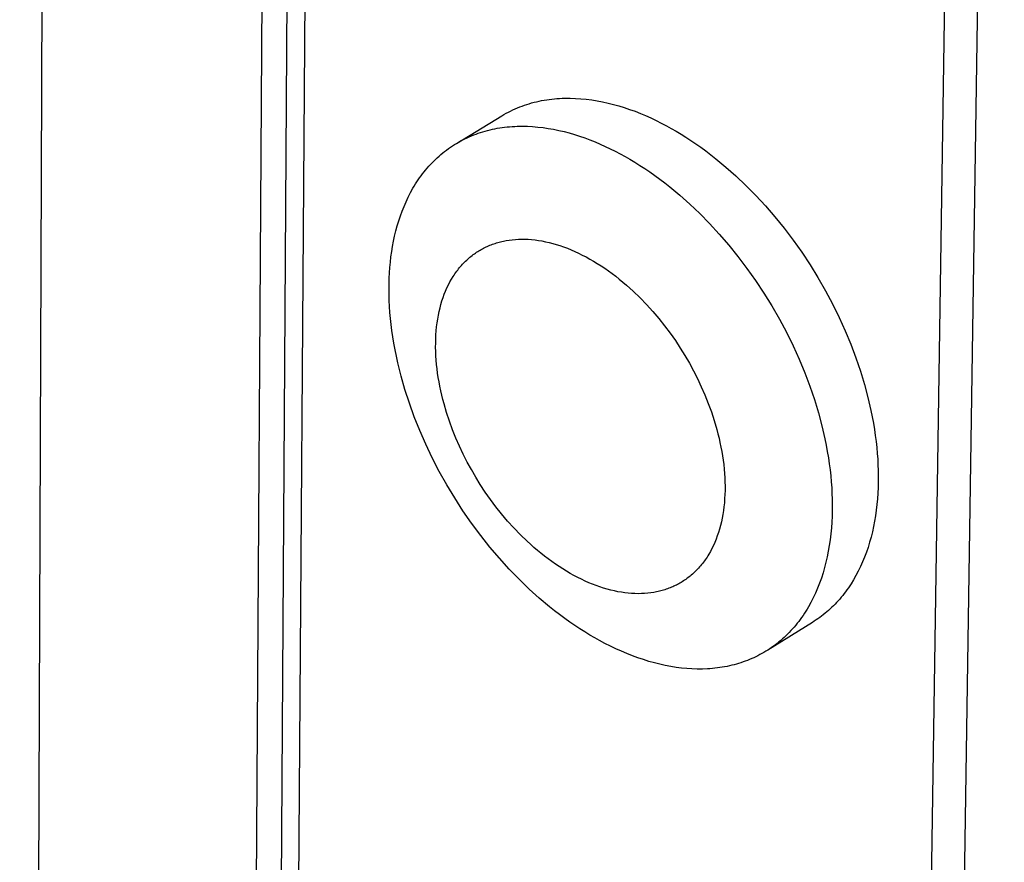
# Model space of a CAD drawing. Units: millimetres. Extents: x -283 to 272, y -1299 to 1464.
# Drawn here: x -283 to -223, y -938 to -886 of the extents above; entities that cross this region are included whole.
import ezdxf

# ---------------------------------------------------------------- set-up
doc = ezdxf.new("R2010")
doc.units = ezdxf.units.MM
doc.header["$MEASUREMENT"] = 0
doc.layers.add('Default', color=7, linetype='Continuous', true_color=0x000000)

msp = doc.modelspace()

# ---------------------------------------------------------------- linework, layer by layer
at = {"layer": 'Default', "color": 7, "true_color": 0xffffff}
for p, q in [((-283.061, -1267.611), (-280.923, -674.423)), ((-269.879, -1158.519), (-267.368, -761.489)), ((-265.812, -762.217), (-268.433, -1157.525)), ((-264.741, -768.86), (-267.285, -1140.353)), ((-222.511, -776.382), (-228.146, -1148.102)), ((-224.74, -786.431), (-230.207, -1157.083)), ((-250.654, -891.32), (-250.496, -891.297)), ((-250.496, -891.297), (-250.338, -891.277)), ((-250.338, -891.277), (-250.179, -891.261)), ((-250.179, -891.261), (-250.019, -891.247)), ((-250.019, -891.247), (-249.858, -891.236)), ((-249.858, -891.236), (-249.696, -891.228)), ((-249.696, -891.228), (-249.534, -891.223)), ((-249.534, -891.223), (-249.371, -891.221)), ((-249.371, -891.221), (-249.207, -891.222)), ((-249.207, -891.222), (-248.879, -891.232)), ((-248.879, -891.232), (-248.548, -891.253)), ((-248.548, -891.253), (-248.216, -891.285)), ((-248.216, -891.285), (-247.883, -891.328)), ((-252.736, -891.945), (-252.596, -891.882)), ((-252.596, -891.882), (-252.455, -891.821)), ((-252.455, -891.821), (-252.312, -891.763)), ((-252.312, -891.763), (-252.168, -891.708)), ((-252.168, -891.708), (-252.022, -891.655)), ((-252.022, -891.655), (-251.875, -891.606)), ((-251.875, -891.606), (-251.726, -891.56)), ((-251.726, -891.56), (-251.577, -891.517)), ((-251.577, -891.517), (-251.426, -891.477)), ((-251.426, -891.477), (-251.273, -891.439)), ((-251.273, -891.439), (-251.12, -891.405)), ((-251.12, -891.405), (-250.966, -891.373)), ((-250.966, -891.373), (-250.81, -891.345)), ((-250.81, -891.345), (-250.654, -891.32)), ((-247.883, -891.328), (-247.55, -891.382)), ((-247.55, -891.382), (-247.215, -891.446)), ((-247.215, -891.446), (-246.881, -891.52)), ((-246.881, -891.52), (-246.547, -891.603)), ((-246.547, -891.603), (-246.214, -891.697)), ((-246.214, -891.697), (-245.882, -891.799)), ((-245.882, -891.799), (-245.551, -891.911)), ((-256.201, -894.002), (-253.412, -892.307)), ((-253.412, -892.307), (-253.28, -892.229)), ((-253.28, -892.229), (-253.146, -892.154)), ((-253.146, -892.154), (-253.011, -892.082)), ((-253.011, -892.082), (-252.875, -892.012)), ((-252.875, -892.012), (-252.736, -891.945)), ((-245.551, -891.911), (-245.222, -892.031)), ((-245.222, -892.031), (-244.894, -892.16)), ((-244.894, -892.16), (-244.569, -892.296)), ((-244.569, -892.296), (-244.245, -892.44)), ((-244.245, -892.44), (-243.925, -892.592)), ((-253.991, -893.136), (-253.842, -893.105)), ((-253.842, -893.105), (-253.692, -893.077)), ((-253.692, -893.077), (-253.542, -893.052)), ((-253.542, -893.052), (-253.39, -893.029)), ((-253.39, -893.029), (-253.238, -893.009)), ((-253.238, -893.009), (-253.085, -892.992)), ((-253.085, -892.992), (-252.931, -892.978)), ((-252.931, -892.978), (-252.776, -892.966)), ((-252.776, -892.966), (-252.621, -892.957)), ((-252.621, -892.957), (-252.464, -892.951)), ((-252.464, -892.951), (-252.15, -892.947)), ((-252.15, -892.947), (-251.834, -892.953)), ((-251.834, -892.953), (-251.516, -892.969)), ((-251.516, -892.969), (-251.197, -892.996)), ((-251.197, -892.996), (-250.876, -893.033)), ((-250.876, -893.033), (-250.555, -893.08)), ((-250.555, -893.08), (-250.233, -893.137)), ((-243.925, -892.592), (-243.607, -892.75)), ((-243.607, -892.75), (-243.293, -892.916)), ((-243.293, -892.916), (-242.995, -893.079)), ((-242.995, -893.079), (-242.695, -893.252)), ((-255.814, -893.787), (-255.682, -893.721)), ((-255.682, -893.721), (-255.548, -893.657)), ((-255.548, -893.657), (-255.413, -893.596)), ((-255.413, -893.596), (-255.277, -893.538)), ((-255.277, -893.538), (-255.139, -893.482)), ((-255.139, -893.482), (-255, -893.429)), ((-255, -893.429), (-254.859, -893.379)), ((-254.859, -893.379), (-254.717, -893.332)), ((-254.717, -893.332), (-254.574, -893.287)), ((-254.574, -893.287), (-254.43, -893.245)), ((-254.43, -893.245), (-254.285, -893.206)), ((-254.285, -893.206), (-254.138, -893.17)), ((-254.138, -893.17), (-253.991, -893.136)), ((-250.233, -893.137), (-249.911, -893.203)), ((-249.911, -893.203), (-249.588, -893.279)), ((-249.588, -893.279), (-249.267, -893.363)), ((-249.267, -893.363), (-248.946, -893.457)), ((-248.946, -893.457), (-248.626, -893.558)), ((-248.626, -893.558), (-248.307, -893.668)), ((-248.307, -893.668), (-247.99, -893.786)), ((-242.695, -893.252), (-242.393, -893.433)), ((-242.393, -893.433), (-242.09, -893.623)), ((-242.09, -893.623), (-241.785, -893.821)), ((-256.814, -894.412), (-256.695, -894.325)), ((-256.695, -894.325), (-256.574, -894.24)), ((-256.574, -894.24), (-256.451, -894.158)), ((-256.451, -894.158), (-256.327, -894.079)), ((-256.327, -894.079), (-256.201, -894.002)), ((-256.201, -894.002), (-256.074, -893.928)), ((-256.074, -893.928), (-255.945, -893.856)), ((-255.945, -893.856), (-255.814, -893.787)), ((-247.99, -893.786), (-247.674, -893.912)), ((-247.674, -893.912), (-247.361, -894.045)), ((-247.361, -894.045), (-247.049, -894.185)), ((-247.049, -894.185), (-246.741, -894.332)), ((-241.785, -893.821), (-241.479, -894.029)), ((-241.479, -894.029), (-241.171, -894.245)), ((-241.171, -894.245), (-240.863, -894.471)), ((-257.491, -894.985), (-257.383, -894.884)), ((-257.383, -894.884), (-257.272, -894.785)), ((-257.272, -894.785), (-257.161, -894.688)), ((-257.161, -894.688), (-257.047, -894.593)), ((-257.047, -894.593), (-256.931, -894.501)), ((-256.931, -894.501), (-256.814, -894.412)), ((-246.741, -894.332), (-246.434, -894.486)), ((-246.434, -894.486), (-246.131, -894.646)), ((-246.131, -894.646), (-245.833, -894.81)), ((-245.833, -894.81), (-245.534, -894.982)), ((-240.863, -894.471), (-240.554, -894.705)), ((-240.554, -894.705), (-240.245, -894.948)), ((-258.099, -895.641), (-258.003, -895.527)), ((-258.003, -895.527), (-257.904, -895.414)), ((-257.904, -895.414), (-257.804, -895.303)), ((-257.804, -895.303), (-257.701, -895.195)), ((-257.701, -895.195), (-257.597, -895.089)), ((-257.597, -895.089), (-257.491, -894.985)), ((-245.534, -894.982), (-245.232, -895.164)), ((-245.232, -895.164), (-244.928, -895.354)), ((-244.928, -895.354), (-244.623, -895.553)), ((-240.245, -894.948), (-239.627, -895.46)), ((-239.627, -895.46), (-239.012, -896.007)), ((-258.552, -896.246), (-258.465, -896.121)), ((-258.465, -896.121), (-258.377, -895.998)), ((-258.377, -895.998), (-258.286, -895.877)), ((-258.286, -895.877), (-258.194, -895.758)), ((-258.194, -895.758), (-258.099, -895.641)), ((-244.623, -895.553), (-244.317, -895.761)), ((-244.317, -895.761), (-244.009, -895.977)), ((-244.009, -895.977), (-243.701, -896.203)), ((-239.012, -896.007), (-238.401, -896.588)), ((-258.877, -896.763), (-258.799, -896.631)), ((-258.799, -896.631), (-258.718, -896.501)), ((-258.718, -896.501), (-258.636, -896.372)), ((-258.636, -896.372), (-258.552, -896.246)), ((-243.701, -896.203), (-243.392, -896.437)), ((-243.392, -896.437), (-243.083, -896.681)), ((-243.083, -896.681), (-242.465, -897.194)), ((-238.401, -896.588), (-237.797, -897.201)), ((-259.302, -897.59), (-259.168, -897.308)), ((-259.168, -897.308), (-259.027, -897.032)), ((-259.027, -897.032), (-258.877, -896.763)), ((-242.465, -897.194), (-241.849, -897.741)), ((-237.797, -897.201), (-237.202, -897.846)), ((-259.543, -898.17), (-259.427, -897.877)), ((-259.427, -897.877), (-259.302, -897.59)), ((-241.849, -897.741), (-241.238, -898.323)), ((-237.202, -897.846), (-236.62, -898.521)), ((-259.752, -898.77), (-259.652, -898.468)), ((-259.652, -898.468), (-259.543, -898.17)), ((-241.238, -898.323), (-240.634, -898.937)), ((-236.62, -898.521), (-236.052, -899.223)), ((-259.927, -899.388), (-259.844, -899.077)), ((-259.844, -899.077), (-259.752, -898.77)), ((-240.634, -898.937), (-240.039, -899.583)), ((-260.071, -900.019), (-260.003, -899.702)), ((-260.003, -899.702), (-259.927, -899.388)), ((-240.039, -899.583), (-239.456, -900.258)), ((-236.052, -899.223), (-235.501, -899.951)), ((-260.184, -900.662), (-260.131, -900.34)), ((-260.131, -900.34), (-260.071, -900.019)), ((-254.455, -900.407), (-254.381, -900.371)), ((-254.381, -900.371), (-254.305, -900.336)), ((-254.305, -900.336), (-254.229, -900.302)), ((-254.229, -900.302), (-254.151, -900.27)), ((-254.151, -900.27), (-254.072, -900.239)), ((-254.072, -900.239), (-253.993, -900.208)), ((-253.993, -900.208), (-253.912, -900.179)), ((-253.912, -900.179), (-253.83, -900.152)), ((-253.83, -900.152), (-253.748, -900.126)), ((-253.748, -900.126), (-253.664, -900.1)), ((-253.664, -900.1), (-253.579, -900.077)), ((-253.579, -900.077), (-253.493, -900.054)), ((-253.493, -900.054), (-253.406, -900.033)), ((-253.406, -900.033), (-253.319, -900.014)), ((-253.319, -900.014), (-253.23, -899.996)), ((-253.23, -899.996), (-253.14, -899.979)), ((-253.14, -899.979), (-252.958, -899.95)), ((-252.958, -899.95), (-252.771, -899.926)), ((-252.771, -899.926), (-252.581, -899.909)), ((-252.581, -899.909), (-252.388, -899.898)), ((-252.388, -899.898), (-252.191, -899.894)), ((-252.191, -899.894), (-251.99, -899.896)), ((-251.99, -899.896), (-251.787, -899.904)), ((-251.787, -899.904), (-251.58, -899.92)), ((-251.58, -899.92), (-251.37, -899.942)), ((-251.37, -899.942), (-251.158, -899.971)), ((-251.158, -899.971), (-250.943, -900.007)), ((-250.943, -900.007), (-250.726, -900.05)), ((-250.726, -900.05), (-250.506, -900.1)), ((-250.506, -900.1), (-250.284, -900.157)), ((-250.284, -900.157), (-250.061, -900.221)), ((-250.061, -900.221), (-249.835, -900.293)), ((-249.835, -900.293), (-249.609, -900.371)), ((-249.609, -900.371), (-249.381, -900.457)), ((-239.456, -900.258), (-238.888, -900.961)), ((-235.501, -899.951), (-234.969, -900.702)), ((-260.266, -901.313), (-260.229, -900.987)), ((-260.229, -900.987), (-260.184, -900.662)), ((-255.375, -901.007), (-255.308, -900.951)), ((-255.308, -900.951), (-255.24, -900.898)), ((-255.24, -900.898), (-255.171, -900.846)), ((-255.171, -900.846), (-255.102, -900.795)), ((-255.102, -900.795), (-255.032, -900.746)), ((-255.032, -900.746), (-254.961, -900.698)), ((-254.961, -900.698), (-254.89, -900.652)), ((-254.89, -900.652), (-254.819, -900.608)), ((-254.819, -900.608), (-254.747, -900.565)), ((-254.747, -900.565), (-254.675, -900.523)), ((-254.675, -900.523), (-254.602, -900.483)), ((-254.602, -900.483), (-254.529, -900.444)), ((-254.529, -900.444), (-254.455, -900.407)), ((-249.381, -900.457), (-249.152, -900.55)), ((-249.152, -900.55), (-248.922, -900.649)), ((-248.922, -900.649), (-248.692, -900.756)), ((-248.692, -900.756), (-248.461, -900.87)), ((-248.461, -900.87), (-248.231, -900.99)), ((-248.231, -900.99), (-248, -901.117)), ((-238.888, -900.961), (-238.336, -901.69)), ((-234.969, -900.702), (-234.459, -901.473)), ((-260.297, -901.641), (-260.266, -901.313)), ((-256.008, -901.644), (-255.949, -901.574)), ((-255.949, -901.574), (-255.888, -901.504)), ((-255.888, -901.504), (-255.827, -901.437)), ((-255.827, -901.437), (-255.765, -901.371)), ((-255.765, -901.371), (-255.702, -901.306)), ((-255.702, -901.306), (-255.638, -901.243)), ((-255.638, -901.243), (-255.573, -901.182)), ((-255.573, -901.182), (-255.508, -901.122)), ((-255.508, -901.122), (-255.442, -901.063)), ((-255.442, -901.063), (-255.375, -901.007)), ((-248, -901.117), (-247.77, -901.25)), ((-247.77, -901.25), (-247.541, -901.39)), ((-247.541, -901.39), (-247.312, -901.536)), ((-247.312, -901.536), (-247.084, -901.688)), ((-234.459, -901.473), (-233.972, -902.262)), ((-260.336, -902.3), (-260.32, -901.97)), ((-260.32, -901.97), (-260.297, -901.641)), ((-256.503, -902.352), (-256.4, -902.184)), ((-256.4, -902.184), (-256.347, -902.102)), ((-256.347, -902.102), (-256.293, -902.022)), ((-256.293, -902.022), (-256.238, -901.943)), ((-256.238, -901.943), (-256.182, -901.866)), ((-256.182, -901.866), (-256.125, -901.791)), ((-256.125, -901.791), (-256.067, -901.717)), ((-256.067, -901.717), (-256.008, -901.644)), ((-247.084, -901.688), (-246.858, -901.846)), ((-246.858, -901.846), (-246.633, -902.01)), ((-246.633, -902.01), (-246.41, -902.179)), ((-246.41, -902.179), (-246.189, -902.354)), ((-238.336, -901.69), (-237.804, -902.441)), ((-260.349, -902.974), (-260.346, -902.634)), ((-260.346, -902.634), (-260.336, -902.3)), ((-256.784, -902.892), (-256.695, -902.706)), ((-256.695, -902.706), (-256.601, -902.526)), ((-256.601, -902.526), (-256.503, -902.352)), ((-246.189, -902.354), (-245.97, -902.533)), ((-245.97, -902.533), (-245.754, -902.718)), ((-245.754, -902.718), (-245.54, -902.907)), ((-237.804, -902.441), (-237.293, -903.214)), ((-233.972, -902.262), (-233.511, -903.066)), ((-260.346, -903.32), (-260.349, -902.974)), ((-260.335, -903.672), (-260.346, -903.32)), ((-257.022, -903.483), (-256.948, -903.281)), ((-256.948, -903.281), (-256.868, -903.083)), ((-256.868, -903.083), (-256.784, -902.892)), ((-245.54, -902.907), (-245.328, -903.101)), ((-245.328, -903.101), (-244.914, -903.5)), ((-237.293, -903.214), (-236.806, -904.003)), ((-233.511, -903.066), (-233.077, -903.881)), ((-260.317, -904.031), (-260.335, -903.672)), ((-257.213, -904.124), (-257.155, -903.905)), ((-257.155, -903.905), (-257.091, -903.692)), ((-257.091, -903.692), (-257.022, -903.483)), ((-244.914, -903.5), (-244.514, -903.914)), ((-244.514, -903.914), (-244.127, -904.341)), ((-236.806, -904.003), (-236.345, -904.808)), ((-233.077, -903.881), (-232.671, -904.704)), ((-260.291, -904.395), (-260.317, -904.031)), ((-260.259, -904.765), (-260.291, -904.395)), ((-257.355, -904.808), (-257.313, -904.575)), ((-257.313, -904.575), (-257.266, -904.347)), ((-257.266, -904.347), (-257.213, -904.124)), ((-244.127, -904.341), (-243.755, -904.779)), ((-260.218, -905.14), (-260.259, -904.765)), ((-260.17, -905.521), (-260.218, -905.14)), ((-257.42, -905.286), (-257.39, -905.045)), ((-257.39, -905.045), (-257.355, -904.808)), ((-243.755, -904.779), (-243.4, -905.226)), ((-243.4, -905.226), (-243.061, -905.679)), ((-236.345, -904.808), (-235.91, -905.623)), ((-232.671, -904.704), (-232.296, -905.532)), ((-260.114, -905.907), (-260.17, -905.521)), ((-257.474, -906.03), (-257.462, -905.779)), ((-257.462, -905.779), (-257.444, -905.53)), ((-257.444, -905.53), (-257.42, -905.286)), ((-243.061, -905.679), (-242.739, -906.137)), ((-235.91, -905.623), (-235.505, -906.447)), ((-232.296, -905.532), (-231.952, -906.362)), ((-260.049, -906.297), (-260.114, -905.907)), ((-259.977, -906.692), (-260.049, -906.297)), ((-257.481, -906.543), (-257.48, -906.285)), ((-257.48, -906.285), (-257.474, -906.03)), ((-242.739, -906.137), (-242.435, -906.598)), ((-231.952, -906.362), (-231.64, -907.19)), ((-259.896, -907.091), (-259.977, -906.692)), ((-257.475, -906.803), (-257.481, -906.543)), ((-257.463, -907.065), (-257.475, -906.803)), ((-242.435, -906.598), (-242.149, -907.06)), ((-235.505, -906.447), (-235.129, -907.276)), ((-259.808, -907.494), (-259.896, -907.091)), ((-259.71, -907.901), (-259.808, -907.494)), ((-257.446, -907.33), (-257.463, -907.065)), ((-257.423, -907.596), (-257.446, -907.33)), ((-257.394, -907.864), (-257.423, -907.596)), ((-242.149, -907.06), (-241.88, -907.522)), ((-241.88, -907.522), (-241.625, -907.99)), ((-235.129, -907.276), (-234.784, -908.106)), ((-231.64, -907.19), (-231.36, -908.014)), ((-259.605, -908.311), (-259.71, -907.901)), ((-257.359, -908.132), (-257.394, -907.864)), ((-257.319, -908.402), (-257.359, -908.132)), ((-241.625, -907.99), (-241.38, -908.473)), ((-234.784, -908.106), (-234.472, -908.935)), ((-231.36, -908.014), (-231.113, -908.831)), ((-259.368, -909.139), (-259.605, -908.311)), ((-257.273, -908.673), (-257.319, -908.402)), ((-257.222, -908.943), (-257.273, -908.673)), ((-241.38, -908.473), (-241.146, -908.968)), ((-231.113, -908.831), (-230.898, -909.637)), ((-259.098, -909.975), (-259.368, -909.139)), ((-257.166, -909.214), (-257.222, -908.943)), ((-257.105, -909.485), (-257.166, -909.214)), ((-241.146, -908.968), (-240.925, -909.475)), ((-234.472, -908.935), (-234.191, -909.76)), ((-258.794, -910.818), (-259.098, -909.975)), ((-257.038, -909.755), (-257.105, -909.485)), ((-256.967, -910.025), (-257.038, -909.755)), ((-256.81, -910.561), (-256.967, -910.025)), ((-240.925, -909.475), (-240.718, -909.993)), ((-240.718, -909.993), (-240.526, -910.519)), ((-234.191, -909.76), (-233.944, -910.577)), ((-230.898, -909.637), (-230.716, -910.431)), ((-256.635, -911.092), (-256.81, -910.561)), ((-240.526, -910.519), (-240.351, -911.053)), ((-233.944, -910.577), (-233.728, -911.384)), ((-230.716, -910.431), (-230.636, -910.822)), ((-258.457, -911.663), (-258.794, -910.818)), ((-256.444, -911.615), (-256.635, -911.092)), ((-240.351, -911.053), (-240.194, -911.592)), ((-230.636, -910.822), (-230.565, -911.209)), ((-230.565, -911.209), (-230.502, -911.592)), ((-258.088, -912.507), (-258.457, -911.663)), ((-256.237, -912.13), (-256.444, -911.615)), ((-240.194, -911.592), (-240.122, -911.863)), ((-240.122, -911.863), (-240.056, -912.135)), ((-233.728, -911.384), (-233.546, -912.178)), ((-230.502, -911.592), (-230.446, -911.97)), ((-256.017, -912.634), (-256.237, -912.13)), ((-240.056, -912.135), (-239.995, -912.407)), ((-239.995, -912.407), (-239.939, -912.68)), ((-233.546, -912.178), (-233.466, -912.57)), ((-230.446, -911.97), (-230.398, -912.343)), ((-230.398, -912.343), (-230.357, -912.711)), ((-257.687, -913.347), (-258.088, -912.507)), ((-255.784, -913.126), (-256.017, -912.634)), ((-239.939, -912.68), (-239.888, -912.952)), ((-239.888, -912.952), (-239.843, -913.223)), ((-233.466, -912.57), (-233.395, -912.957)), ((-233.395, -912.957), (-233.331, -913.34)), ((-230.357, -912.711), (-230.324, -913.074)), ((-230.324, -913.074), (-230.298, -913.432)), ((-257.256, -914.179), (-257.687, -913.347)), ((-255.54, -913.605), (-255.784, -913.126)), ((-255.287, -914.071), (-255.54, -913.605)), ((-239.843, -913.223), (-239.803, -913.494)), ((-239.803, -913.494), (-239.769, -913.764)), ((-233.331, -913.34), (-233.275, -913.718)), ((-230.298, -913.432), (-230.279, -913.784)), ((-256.797, -915), (-257.256, -914.179)), ((-255.02, -914.53), (-255.287, -914.071)), ((-239.769, -913.764), (-239.741, -914.033)), ((-239.741, -914.033), (-239.718, -914.3)), ((-239.718, -914.3), (-239.702, -914.566)), ((-233.275, -913.718), (-233.227, -914.092)), ((-233.227, -914.092), (-233.186, -914.46)), ((-230.279, -913.784), (-230.267, -914.13)), ((-230.267, -914.13), (-230.262, -914.47)), ((-254.736, -914.989), (-255.02, -914.53)), ((-239.702, -914.566), (-239.691, -914.829)), ((-239.691, -914.829), (-239.686, -915.09)), ((-233.186, -914.46), (-233.153, -914.823)), ((-233.153, -914.823), (-233.127, -915.181)), ((-230.264, -914.804), (-230.272, -915.161)), ((-230.262, -914.47), (-230.264, -914.804)), ((-256.311, -915.808), (-256.797, -915)), ((-254.434, -915.448), (-254.736, -914.989)), ((-254.114, -915.903), (-254.434, -915.448)), ((-239.687, -915.348), (-239.694, -915.604)), ((-239.686, -915.09), (-239.687, -915.348)), ((-233.127, -915.181), (-233.108, -915.533)), ((-230.289, -915.516), (-230.313, -915.868)), ((-230.272, -915.161), (-230.289, -915.516)), ((-255.8, -916.597), (-256.311, -915.808)), ((-253.778, -916.354), (-254.114, -915.903)), ((-239.727, -916.105), (-239.752, -916.35)), ((-239.708, -915.856), (-239.727, -916.105)), ((-239.694, -915.604), (-239.708, -915.856)), ((-233.108, -915.533), (-233.096, -915.879)), ((-233.096, -915.879), (-233.09, -916.22)), ((-230.313, -915.868), (-230.346, -916.217)), ((-255.267, -917.367), (-255.8, -916.597)), ((-253.425, -916.798), (-253.778, -916.354)), ((-239.783, -916.591), (-239.82, -916.828)), ((-239.752, -916.35), (-239.783, -916.591)), ((-233.091, -916.554), (-233.101, -916.925)), ((-233.09, -916.22), (-233.091, -916.554)), ((-230.386, -916.562), (-230.434, -916.903)), ((-230.346, -916.217), (-230.386, -916.562)), ((-253.056, -917.234), (-253.425, -916.798)), ((-252.672, -917.659), (-253.056, -917.234)), ((-239.911, -917.289), (-239.965, -917.513)), ((-239.862, -917.061), (-239.911, -917.289)), ((-239.82, -916.828), (-239.862, -917.061)), ((-233.118, -917.293), (-233.144, -917.659)), ((-233.101, -916.925), (-233.118, -917.293)), ((-230.49, -917.24), (-230.554, -917.573)), ((-230.434, -916.903), (-230.49, -917.24)), ((-254.713, -918.113), (-255.267, -917.367)), ((-252.273, -918.072), (-252.672, -917.659)), ((-240.089, -917.944), (-240.16, -918.152)), ((-240.024, -917.731), (-240.089, -917.944)), ((-239.965, -917.513), (-240.024, -917.731)), ((-233.144, -917.659), (-233.178, -918.021)), ((-230.626, -917.901), (-230.707, -918.223)), ((-230.554, -917.573), (-230.626, -917.901)), ((-254.142, -918.833), (-254.713, -918.113)), ((-251.862, -918.471), (-252.273, -918.072)), ((-251.652, -918.664), (-251.862, -918.471)), ((-240.316, -918.552), (-240.402, -918.743)), ((-240.235, -918.355), (-240.316, -918.552)), ((-240.16, -918.152), (-240.235, -918.355)), ((-233.221, -918.379), (-233.273, -918.732)), ((-233.178, -918.021), (-233.221, -918.379)), ((-230.795, -918.54), (-230.891, -918.851)), ((-230.707, -918.223), (-230.795, -918.54)), ((-253.555, -919.525), (-254.142, -918.833)), ((-251.44, -918.853), (-251.652, -918.664)), ((-251.225, -919.037), (-251.44, -918.853)), ((-251.007, -919.216), (-251.225, -919.037)), ((-240.588, -919.107), (-240.687, -919.28)), ((-240.492, -918.928), (-240.588, -919.107)), ((-240.402, -918.743), (-240.492, -918.928)), ((-233.333, -919.081), (-233.402, -919.425)), ((-233.273, -918.732), (-233.333, -919.081)), ((-230.995, -919.156), (-231.107, -919.455)), ((-230.891, -918.851), (-230.995, -919.156)), ((-252.956, -920.187), (-253.555, -919.525)), ((-250.787, -919.391), (-251.007, -919.216)), ((-250.565, -919.56), (-250.787, -919.391)), ((-250.342, -919.724), (-250.565, -919.56)), ((-250.117, -919.882), (-250.342, -919.724)), ((-240.955, -919.687), (-241.012, -919.763)), ((-240.9, -919.609), (-240.955, -919.687)), ((-240.845, -919.529), (-240.9, -919.609)), ((-240.791, -919.448), (-240.845, -919.529)), ((-240.739, -919.365), (-240.791, -919.448)), ((-240.687, -919.28), (-240.739, -919.365)), ((-233.402, -919.425), (-233.479, -919.764)), ((-231.227, -919.747), (-231.354, -920.031)), ((-231.107, -919.455), (-231.227, -919.747)), ((-252.346, -920.817), (-252.956, -920.187)), ((-249.89, -920.034), (-250.117, -919.882)), ((-249.663, -920.181), (-249.89, -920.034)), ((-249.435, -920.321), (-249.663, -920.181)), ((-249.205, -920.455), (-249.435, -920.321)), ((-241.497, -920.319), (-241.562, -920.382)), ((-241.434, -920.255), (-241.497, -920.319)), ((-241.371, -920.19), (-241.434, -920.255)), ((-241.309, -920.122), (-241.371, -920.19)), ((-241.248, -920.054), (-241.309, -920.122)), ((-241.187, -919.984), (-241.248, -920.054)), ((-241.128, -919.912), (-241.187, -919.984)), ((-241.069, -919.838), (-241.128, -919.912)), ((-241.012, -919.763), (-241.069, -919.838)), ((-233.565, -920.097), (-233.66, -920.424)), ((-233.479, -919.764), (-233.565, -920.097)), ((-231.489, -920.309), (-231.632, -920.579)), ((-231.354, -920.031), (-231.489, -920.309)), ((-251.729, -921.413), (-252.346, -920.817)), ((-248.976, -920.582), (-249.205, -920.455)), ((-248.746, -920.703), (-248.976, -920.582)), ((-248.517, -920.817), (-248.746, -920.703)), ((-248.287, -920.925), (-248.517, -920.817)), ((-248.058, -921.025), (-248.287, -920.925)), ((-242.315, -920.965), (-242.387, -921.009)), ((-242.243, -920.92), (-242.315, -920.965)), ((-242.172, -920.873), (-242.243, -920.92)), ((-242.102, -920.825), (-242.172, -920.873)), ((-242.032, -920.775), (-242.102, -920.825)), ((-241.963, -920.723), (-242.032, -920.775)), ((-241.895, -920.67), (-241.963, -920.723)), ((-241.827, -920.615), (-241.895, -920.67)), ((-241.759, -920.559), (-241.827, -920.615)), ((-241.693, -920.502), (-241.759, -920.559)), ((-241.627, -920.442), (-241.693, -920.502)), ((-241.562, -920.382), (-241.627, -920.442)), ((-233.763, -920.744), (-233.875, -921.058)), ((-233.66, -920.424), (-233.763, -920.744)), ((-231.781, -920.841), (-231.938, -921.095)), ((-231.632, -920.579), (-231.781, -920.841)), ((-251.107, -921.975), (-251.729, -921.413)), ((-247.83, -921.119), (-248.058, -921.025)), ((-247.603, -921.206), (-247.83, -921.119)), ((-247.377, -921.285), (-247.603, -921.206)), ((-247.152, -921.358), (-247.377, -921.285)), ((-246.929, -921.424), (-247.152, -921.358)), ((-246.708, -921.482), (-246.929, -921.424)), ((-246.488, -921.533), (-246.708, -921.482)), ((-246.271, -921.578), (-246.488, -921.533)), ((-246.056, -921.615), (-246.271, -921.578)), ((-243.806, -921.57), (-243.894, -921.589)), ((-243.719, -921.55), (-243.806, -921.57)), ((-243.633, -921.529), (-243.719, -921.55)), ((-243.548, -921.506), (-243.633, -921.529)), ((-243.463, -921.481), (-243.548, -921.506)), ((-243.38, -921.456), (-243.463, -921.481)), ((-243.298, -921.429), (-243.38, -921.456)), ((-243.217, -921.401), (-243.298, -921.429)), ((-243.137, -921.371), (-243.217, -921.401)), ((-243.058, -921.341), (-243.137, -921.371)), ((-242.98, -921.309), (-243.058, -921.341)), ((-242.904, -921.276), (-242.98, -921.309)), ((-242.828, -921.242), (-242.904, -921.276)), ((-242.753, -921.206), (-242.828, -921.242)), ((-242.679, -921.17), (-242.753, -921.206)), ((-242.605, -921.132), (-242.679, -921.17)), ((-242.532, -921.092), (-242.605, -921.132)), ((-242.459, -921.052), (-242.532, -921.092)), ((-242.387, -921.009), (-242.459, -921.052)), ((-233.995, -921.364), (-234.124, -921.663)), ((-233.875, -921.058), (-233.995, -921.364)), ((-232.273, -921.579), (-232.36, -921.694)), ((-232.186, -921.461), (-232.273, -921.579)), ((-232.102, -921.341), (-232.186, -921.461)), ((-232.019, -921.219), (-232.102, -921.341)), ((-231.938, -921.095), (-232.019, -921.219)), ((-250.483, -922.501), (-251.107, -921.975)), ((-245.844, -921.646), (-246.056, -921.615)), ((-245.635, -921.669), (-245.844, -921.646)), ((-245.428, -921.686), (-245.635, -921.669)), ((-245.224, -921.696), (-245.428, -921.686)), ((-245.024, -921.7), (-245.224, -921.696)), ((-244.826, -921.697), (-245.024, -921.7)), ((-244.633, -921.687), (-244.826, -921.697)), ((-244.442, -921.672), (-244.633, -921.687)), ((-244.256, -921.65), (-244.442, -921.672)), ((-244.073, -921.623), (-244.256, -921.65)), ((-243.894, -921.589), (-244.073, -921.623)), ((-234.261, -921.954), (-234.405, -922.238)), ((-234.124, -921.663), (-234.261, -921.954)), ((-232.728, -922.135), (-232.823, -922.239)), ((-232.633, -922.028), (-232.728, -922.135)), ((-232.541, -921.919), (-232.633, -922.028)), ((-232.45, -921.808), (-232.541, -921.919)), ((-232.36, -921.694), (-232.45, -921.808)), ((-250.17, -922.75), (-250.483, -922.501)), ((-249.858, -922.99), (-250.17, -922.75)), ((-234.719, -922.779), (-234.802, -922.909)), ((-234.637, -922.647), (-234.719, -922.779)), ((-234.558, -922.512), (-234.637, -922.647)), ((-234.405, -922.238), (-234.558, -922.512)), ((-233.324, -922.729), (-233.428, -922.82)), ((-233.221, -922.635), (-233.324, -922.729)), ((-233.119, -922.54), (-233.221, -922.635)), ((-233.019, -922.442), (-233.119, -922.54)), ((-232.921, -922.342), (-233.019, -922.442)), ((-232.823, -922.239), (-232.921, -922.342)), ((-249.546, -923.222), (-249.858, -922.99)), ((-249.236, -923.444), (-249.546, -923.222)), ((-235.062, -923.285), (-235.153, -923.406)), ((-234.974, -923.162), (-235.062, -923.285)), ((-234.887, -923.036), (-234.974, -923.162)), ((-234.802, -922.909), (-234.887, -923.036)), ((-234.194, -923.391), (-234.308, -923.464)), ((-234.081, -923.317), (-234.194, -923.391)), ((-233.969, -923.24), (-234.081, -923.317)), ((-233.859, -923.16), (-233.969, -923.24)), ((-233.749, -923.079), (-233.859, -923.16)), ((-233.641, -922.995), (-233.749, -923.079)), ((-233.534, -922.908), (-233.641, -922.995)), ((-233.428, -922.82), (-233.534, -922.908)), ((-248.926, -923.657), (-249.236, -923.444)), ((-248.617, -923.861), (-248.926, -923.657)), ((-248.31, -924.056), (-248.617, -923.861)), ((-234.308, -923.464), (-237.054, -925.169)), ((-235.631, -923.975), (-235.732, -924.082)), ((-235.532, -923.866), (-235.631, -923.975)), ((-235.435, -923.754), (-235.532, -923.866)), ((-235.339, -923.641), (-235.435, -923.754)), ((-235.245, -923.524), (-235.339, -923.641)), ((-235.153, -923.406), (-235.245, -923.524)), ((-248.005, -924.242), (-248.31, -924.056)), ((-247.702, -924.419), (-248.005, -924.242)), ((-247.401, -924.587), (-247.702, -924.419)), ((-247.069, -924.764), (-247.401, -924.587)), ((-236.258, -924.578), (-236.368, -924.67)), ((-236.15, -924.484), (-236.258, -924.578)), ((-236.043, -924.387), (-236.15, -924.484)), ((-235.938, -924.288), (-236.043, -924.387)), ((-235.834, -924.186), (-235.938, -924.288)), ((-235.732, -924.082), (-235.834, -924.186)), ((-246.734, -924.933), (-247.069, -924.764)), ((-246.399, -925.094), (-246.734, -924.933)), ((-246.062, -925.245), (-246.399, -925.094)), ((-237.055, -925.168), (-237.173, -925.242)), ((-236.937, -925.091), (-237.055, -925.168)), ((-236.821, -925.012), (-236.937, -925.091)), ((-236.705, -924.93), (-236.821, -925.012)), ((-236.592, -924.846), (-236.705, -924.93)), ((-236.479, -924.759), (-236.592, -924.846)), ((-236.368, -924.67), (-236.479, -924.759)), ((-245.724, -925.388), (-246.062, -925.245)), ((-245.386, -925.521), (-245.724, -925.388)), ((-245.047, -925.645), (-245.386, -925.521)), ((-244.709, -925.759), (-245.047, -925.645)), ((-244.371, -925.863), (-244.709, -925.759)), ((-238.306, -925.803), (-238.44, -925.854)), ((-238.174, -925.75), (-238.306, -925.803)), ((-238.043, -925.695), (-238.174, -925.75)), ((-237.914, -925.637), (-238.043, -925.695)), ((-237.787, -925.577), (-237.914, -925.637)), ((-237.661, -925.515), (-237.787, -925.577)), ((-237.537, -925.45), (-237.661, -925.515)), ((-237.414, -925.383), (-237.537, -925.45)), ((-237.293, -925.314), (-237.414, -925.383)), ((-237.173, -925.242), (-237.293, -925.314)), ((-244.033, -925.958), (-244.371, -925.863)), ((-243.697, -926.042), (-244.033, -925.958)), ((-243.361, -926.116), (-243.697, -926.042)), ((-243.028, -926.179), (-243.361, -926.116)), ((-242.697, -926.232), (-243.028, -926.179)), ((-242.367, -926.274), (-242.697, -926.232)), ((-242.041, -926.305), (-242.367, -926.274)), ((-241.718, -926.326), (-242.041, -926.305)), ((-241.397, -926.336), (-241.718, -926.326)), ((-241.081, -926.335), (-241.397, -926.336)), ((-240.768, -926.323), (-241.081, -926.335)), ((-240.613, -926.313), (-240.768, -926.323)), ((-240.46, -926.301), (-240.613, -926.313)), ((-240.307, -926.286), (-240.46, -926.301)), ((-240.156, -926.268), (-240.307, -926.286)), ((-240.005, -926.248), (-240.156, -926.268)), ((-239.856, -926.225), (-240.005, -926.248)), ((-239.709, -926.199), (-239.856, -926.225)), ((-239.562, -926.171), (-239.709, -926.199)), ((-239.417, -926.14), (-239.562, -926.171)), ((-239.273, -926.107), (-239.417, -926.14)), ((-239.131, -926.071), (-239.273, -926.107)), ((-238.989, -926.033), (-239.131, -926.071)), ((-238.85, -925.992), (-238.989, -926.033)), ((-238.712, -925.948), (-238.85, -925.992)), ((-238.575, -925.902), (-238.712, -925.948)), ((-238.44, -925.854), (-238.575, -925.902))]:
    msp.add_line(p, q, dxfattribs=at)

doc.saveas('drawing.dxf')
